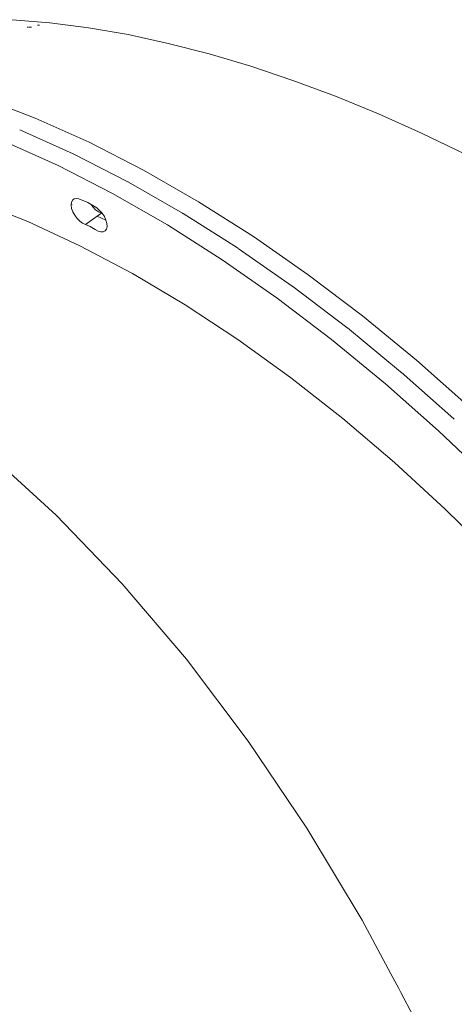
# Model space of a CAD drawing. Units: millimetres. Extents: x -8933 to 6010, y -3372 to 11925.
# Drawn here: x -2387 to -2238, y 5146 to 5484 of the extents above; entities that cross this region are included whole.
import ezdxf

# ---------------------------------------------------------------- set-up
doc = ezdxf.new("R2010")
doc.units = ezdxf.units.MM
doc.layers.add('Toestel 2D', color=7, linetype='Continuous', lineweight=20)

# ---------------------------------------------------------------- blocks, each defined once
blk = doc.blocks.new('VPL-21-2505')
at = {"layer": 'Toestel 2D'}
for p, q in [((-2376.97, 5483.11), (-2389.91, 5484.17)), ((-2363.7, 5481.4), (-2376.97, 5483.11)), ((-2384.55, 5481.64), (-2384.79, 5481.65)), ((-2383.3, 5481.56), (-2384.37, 5481.63)), ((-2381.21, 5482.32), (-2381.11, 5482.3)), ((-2381.02, 5482.3), (-2380.54, 5482.24)), ((-2350.13, 5479.04), (-2363.7, 5481.4)), ((-2336.29, 5476.05), (-2350.13, 5479.04)), ((-2322.21, 5472.43), (-2336.29, 5476.05)), ((-2307.92, 5468.19), (-2322.21, 5472.43)), ((-2293.44, 5463.34), (-2307.92, 5468.19)), ((-2278.81, 5457.88), (-2293.44, 5463.34)), ((-2400.43, 5457.47), (-2382.08, 5450.4)), ((-2264.06, 5451.82), (-2278.81, 5457.88)), ((-2382.08, 5450.4), (-2363.5, 5442.06)), ((-2249.21, 5445.19), (-2264.06, 5451.82)), ((-2387.31, 5446.38), (-2368.96, 5438.13)), ((-2374.19, 5434.09), (-2392.77, 5442.45)), ((-2234.3, 5437.99), (-2249.21, 5445.19)), ((-2363.5, 5442.06), (-2344.76, 5432.46)), ((-2368.96, 5438.13), (-2368.84, 5438.07)), ((-2368.73, 5438.01), (-2350.22, 5428.53)), ((-2355.45, 5424.48), (-2374.19, 5434.09)), ((-2344.76, 5432.46), (-2325.92, 5421.66)), ((-2350.22, 5428.53), (-2350.1, 5428.47)), ((-2349.98, 5428.41), (-2331.38, 5417.73)), ((-2402.31, 5421.86), (-2384.61, 5414.82)), ((-2369.22, 5422.14), (-2369.57, 5421.41)), ((-2368.65, 5422.6), (-2369.22, 5422.14)), ((-2367.89, 5422.77), (-2368.65, 5422.6)), ((-2366.99, 5422.63), (-2367.89, 5422.77)), ((-2366.99, 5422.63), (-2363.96, 5421.38)), ((-2336.61, 5413.66), (-2355.45, 5424.48)), ((-2369.63, 5420.79), (-2369.66, 5420.47)), ((-2369.66, 5420.47), (-2369.5, 5419.37)), ((-2369.57, 5421.41), (-2369.63, 5420.79)), ((-2369.38, 5420.67), (-2369.63, 5420.79)), ((-2369.5, 5419.37), (-2369.09, 5418.19)), ((-2363.96, 5421.38), (-2362.79, 5420.67)), ((-2362.19, 5419.85), (-2362.79, 5420.67)), ((-2362.79, 5420.67), (-2360.86, 5419.49)), ((-2361.26, 5418.91), (-2362.19, 5419.85)), ((-2360.27, 5418.18), (-2361.26, 5418.91)), ((-2360.86, 5419.49), (-2359.89, 5418.67)), ((-2359.89, 5418.67), (-2359.01, 5417.66)), ((-2325.92, 5421.66), (-2307.05, 5409.68)), ((-2369.09, 5418.19), (-2368.46, 5417.02)), ((-2368.46, 5417.02), (-2367.65, 5415.92)), ((-2367.65, 5415.92), (-2366.72, 5414.98)), ((-2364.75, 5413.79), (-2360.75, 5416.67)), ((-2360.75, 5416.67), (-2359.29, 5417.72)), ((-2357.7, 5415.26), (-2360.75, 5416.67)), ((-2359.29, 5417.72), (-2360.27, 5418.18)), ((-2359.01, 5417.66), (-2358.26, 5416.52)), ((-2358.26, 5416.52), (-2357.72, 5415.34)), ((-2357.72, 5415.34), (-2357.7, 5415.26)), ((-2357.7, 5415.26), (-2357.41, 5414.18)), ((-2331.38, 5417.73), (-2331.26, 5417.65)), ((-2331.14, 5417.59), (-2312.52, 5405.75)), ((-2384.61, 5414.82), (-2366.69, 5406.5)), ((-2366.72, 5414.98), (-2365.74, 5414.25)), ((-2365.74, 5414.25), (-2364.75, 5413.79)), ((-2363.09, 5413.09), (-2364.75, 5413.79)), ((-2361.39, 5412.07), (-2363.09, 5413.09)), ((-2360.4, 5411.52), (-2361.39, 5412.07)), ((-2357.54, 5412.27), (-2357.98, 5411.65)), ((-2357.34, 5413.14), (-2357.54, 5412.27)), ((-2357.41, 5414.18), (-2357.34, 5413.14)), ((-2317.74, 5401.67), (-2336.61, 5413.66)), ((-2359.46, 5411.26), (-2360.4, 5411.52)), ((-2358.64, 5411.3), (-2359.46, 5411.26)), ((-2357.98, 5411.65), (-2358.64, 5411.3)), ((-2307.05, 5409.68), (-2288.23, 5396.58)), ((-2366.69, 5406.5), (-2348.63, 5396.95)), ((-2312.52, 5405.75), (-2312.4, 5405.67)), ((-2312.28, 5405.59), (-2293.69, 5392.65)), ((-2298.92, 5388.55), (-2317.74, 5401.67)), ((-2348.63, 5396.95), (-2330.49, 5386.2)), ((-2288.23, 5396.58), (-2269.52, 5382.39)), ((-2293.69, 5392.65), (-2293.57, 5392.56)), ((-2293.46, 5392.48), (-2274.98, 5378.46)), ((-2280.21, 5374.35), (-2298.92, 5388.55)), ((-2330.49, 5386.2), (-2312.34, 5374.29)), ((-2269.52, 5382.39), (-2250.98, 5367.18)), ((-2274.98, 5378.46), (-2274.86, 5378.37)), ((-2274.74, 5378.28), (-2256.44, 5363.25)), ((-2312.34, 5374.29), (-2294.26, 5361.27)), ((-2261.68, 5359.13), (-2280.21, 5374.35)), ((-2250.98, 5367.18), (-2232.69, 5350.99)), ((-2294.26, 5361.27), (-2276.33, 5347.18)), ((-2256.44, 5363.25), (-2256.33, 5363.15)), ((-2256.21, 5363.05), (-2238.16, 5347.07)), ((-2243.39, 5342.93), (-2261.68, 5359.13)), ((-2276.33, 5347.18), (-2258.6, 5332.1)), ((-2238.16, 5347.07), (-2238.04, 5346.96)), ((-2225.42, 5325.82), (-2243.39, 5342.93)), ((-2374.83, 5314), (-2398.02, 5335.03)), ((-2258.6, 5332.1), (-2241.15, 5316.07)), ((-2352.1, 5290.41), (-2374.83, 5314)), ((-2241.15, 5316.07), (-2224.05, 5299.16)), ((-2330.03, 5264.46), (-2352.1, 5290.41)), ((-2308.81, 5236.38), (-2330.03, 5264.46)), ((-2288.64, 5206.43), (-2308.81, 5236.38)), ((-2269.68, 5174.86), (-2288.64, 5206.43)), ((-2259.8, 5156.36), (-2269.68, 5174.86)), ((-2259.8, 5156.36), (-2257.08, 5151.33)), ((-2257.08, 5151.33), (-2256.41, 5150)), ((-2252.11, 5141.95), (-2256.41, 5150))]:
    blk.add_line(p, q, dxfattribs=at)

msp = doc.modelspace()

# ---------------------------------------------------------------- block references
msp.add_blockref('VPL-21-2505', (0, 0))

doc.saveas('drawing.dxf')
